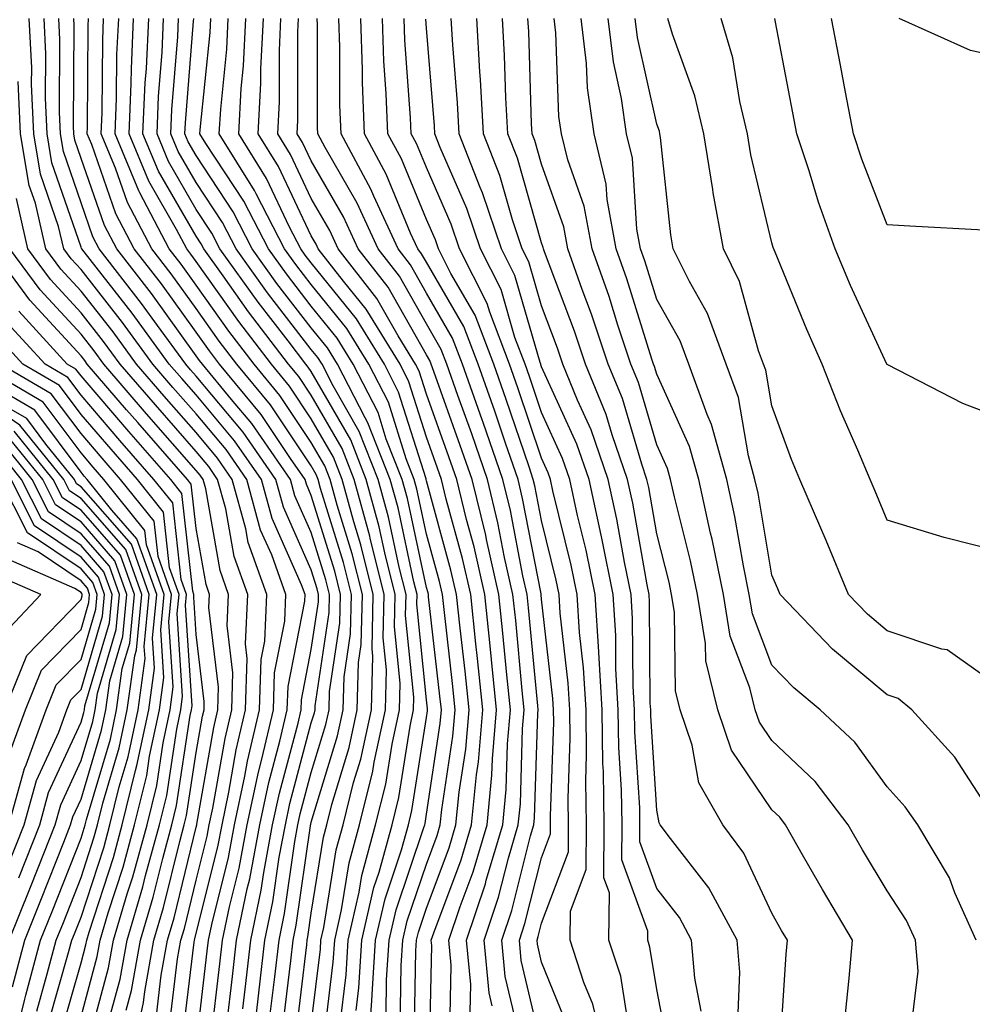
# Model space of a CAD drawing. Units: inches. Extents: x 1002803 to 1005443, y 7242458 to 7245098.
# Drawn here: x 1004313 to 1004395, y 7243326 to 7243412 of the extents above; entities that cross this region are included whole.
import ezdxf

# ---------------------------------------------------------------- set-up
doc = ezdxf.new("R2010")
doc.units = ezdxf.units.IN
doc.header["$MEASUREMENT"] = 0
doc.layers.add('Contour_10027242', color=7, linetype='Continuous', true_color=0x2372a8)

msp = doc.modelspace()

# ---------------------------------------------------------------- linework, layer by layer
at = {"layer": 'Contour_10027242'}
for points in [[(1004329.329, 7243323.199, 3059), (1004330.101, 7243329.869, 3059), (1004330.345, 7243331.92, 3059), (1004330.95, 7243334.82, 3059), (1004331.79, 7243338.18, 3059), (1004332.493, 7243341.92, 3059), (1004333.46, 7243346.51, 3059), (1004333.763, 7243347.633, 3059), (1004334.759, 7243351.92, 3059), (1004334.857, 7243355.113, 3059), (1004335.745, 7243359.615, 3059), (1004335.843, 7243361.92, 3059), (1004334.612, 7243365.358, 3059), (1004333.646, 7243367.516, 3059), (1004332.444, 7243371.92, 3059), (1004330.648, 7243374.518, 3059), (1004328.05, 7243377.604, 3059), (1004326.028, 7243379.899, 3059), (1004324.29, 7243381.92, 3059), (1004321.663, 7243385.533, 3059), (1004318.05, 7243390.123, 3059), (1004317.191, 7243391.061, 3059), (1004316.546, 7243391.92, 3059), (1004316.107, 7243393.863, 3059), (1004314.544, 7243398.414, 3059), (1004313.948, 7243401.92, 3059), (1004313.753, 7243406.217, 3059), (1004313.773, 7243407.643, 3059), (1004313.548, 7243411.92, 3059)], [(1004330.716, 7243324.586, 3058), (1004331.194, 7243328.776, 3058), (1004331.566, 7243331.92, 3058), (1004332.493, 7243336.363, 3058), (1004332.718, 7243337.252, 3058), (1004333.587, 7243341.92, 3058), (1004334.368, 7243345.602, 3058), (1004335.325, 7243349.195, 3058), (1004335.96, 7243351.92, 3058), (1004336.028, 7243353.942, 3058), (1004337.484, 7243361.354, 3058), (1004337.503, 7243361.92, 3058), (1004337.2, 7243362.77, 3058), (1004334.642, 7243368.512, 3058), (1004333.714, 7243371.92, 3058), (1004331.39, 7243375.26, 3058), (1004328.05, 7243379.244, 3058), (1004326.8, 7243380.67, 3058), (1004325.716, 7243381.92, 3058), (1004322.484, 7243386.354, 3058), (1004318.314, 7243391.656, 3058), (1004318.109, 7243391.92, 3058), (1004318.089, 7243391.959, 3058), (1004318.05, 7243392.067, 3058), (1004315.53, 7243399.401, 3058), (1004315.101, 7243401.92, 3058), (1004314.964, 7243405.006, 3058), (1004314.993, 7243408.863, 3058), (1004314.837, 7243411.92, 3058)], [(1004332.093, 7243325.963, 3057), (1004332.298, 7243327.672, 3057), (1004332.796, 7243331.92, 3057), (1004333.704, 7243336.266, 3057), (1004333.919, 7243337.789, 3057), (1004334.691, 7243341.92, 3057), (1004335.276, 7243344.693, 3057), (1004336.898, 7243350.768, 3057), (1004337.161, 7243351.92, 3057), (1004337.191, 7243352.779, 3057), (1004338.05, 7243357.145, 3057), (1004338.675, 7243361.295, 3057), (1004338.685, 7243361.92, 3057), (1004338.558, 7243362.428, 3057), (1004338.05, 7243364.078, 3057), (1004335.638, 7243369.508, 3057), (1004334.974, 7243371.92, 3057), (1004332.132, 7243376.002, 3057), (1004328.05, 7243380.875, 3057), (1004327.562, 7243381.432, 3057), (1004327.142, 7243381.92, 3057), (1004324.691, 7243385.279, 3057), (1004323.314, 7243387.184, 3057), (1004319.632, 7243391.92, 3057), (1004319.085, 7243392.955, 3057), (1004318.05, 7243395.924, 3057), (1004316.517, 7243400.387, 3057), (1004316.263, 7243401.92, 3057), (1004316.175, 7243403.795, 3057), (1004316.224, 7243410.094, 3057), (1004316.126, 7243411.92, 3057)], [(1004332.845, 7243321.92, 3056), (1004333.392, 7243326.578, 3056), (1004333.48, 7243327.35, 3056), (1004334.017, 7243331.92, 3056), (1004334.72, 7243335.25, 3056), (1004335.267, 7243339.137, 3056), (1004335.794, 7243341.92, 3056), (1004336.185, 7243343.785, 3056), (1004338.05, 7243350.777, 3056), (1004338.314, 7243351.656, 3056), (1004338.372, 7243351.92, 3056), (1004338.382, 7243352.252, 3056), (1004339.603, 7243360.367, 3056), (1004339.632, 7243361.92, 3056), (1004339.319, 7243363.19, 3056), (1004338.05, 7243367.301, 3056), (1004336.624, 7243370.494, 3056), (1004336.234, 7243371.92, 3056), (1004332.884, 7243376.754, 3056), (1004331.116, 7243378.854, 3056), (1004328.587, 7243381.92, 3056), (1004328.353, 7243382.223, 3056), (1004328.05, 7243382.652, 3056), (1004324.173, 7243388.043, 3056), (1004321.155, 7243391.92, 3056), (1004320.091, 7243393.961, 3056), (1004318.05, 7243399.781, 3056), (1004317.503, 7243401.373, 3056), (1004317.415, 7243401.92, 3056), (1004317.386, 7243402.584, 3056), (1004317.454, 7243411.324, 3056), (1004317.415, 7243411.92, 3056)], [(1004334.485, 7243325.485, 3055), (1004334.876, 7243328.746, 3055), (1004335.247, 7243331.92, 3055), (1004335.726, 7243334.244, 3055), (1004336.624, 7243340.494, 3055), (1004336.888, 7243341.92, 3055), (1004337.093, 7243342.877, 3055), (1004338.05, 7243346.471, 3055), (1004339.319, 7243350.651, 3055), (1004339.593, 7243351.92, 3055), (1004339.642, 7243353.512, 3055), (1004340.53, 7243359.44, 3055), (1004340.589, 7243361.92, 3055), (1004340.081, 7243363.951, 3055), (1004338.05, 7243370.524, 3055), (1004337.62, 7243371.49, 3055), (1004337.503, 7243371.92, 3055), (1004336.253, 7243373.717, 3055), (1004333.685, 7243377.555, 3055), (1004330.091, 7243381.92, 3055), (1004329.202, 7243383.072, 3055), (1004328.05, 7243384.703, 3055), (1004325.032, 7243388.902, 3055), (1004322.679, 7243391.92, 3055), (1004321.087, 7243394.957, 3055), (1004318.978, 7243400.992, 3055), (1004318.587, 7243401.92, 3055), (1004318.616, 7243402.486, 3055), (1004318.685, 7243411.285, 3055), (1004318.714, 7243411.92, 3055)], [(1004335.579, 7243324.391, 3054), (1004336.263, 7243330.133, 3054), (1004336.468, 7243331.92, 3054), (1004336.741, 7243333.229, 3054), (1004337.972, 7243341.842, 3054), (1004337.991, 7243341.92, 3054), (1004338.001, 7243341.969, 3054), (1004338.05, 7243342.164, 3054), (1004340.325, 7243349.645, 3054), (1004340.814, 7243351.92, 3054), (1004340.901, 7243354.772, 3054), (1004341.458, 7243358.512, 3054), (1004341.536, 7243361.92, 3054), (1004340.833, 7243364.703, 3054), (1004338.86, 7243371.11, 3054), (1004338.636, 7243371.92, 3054), (1004338.47, 7243372.34, 3054), (1004338.05, 7243373.082, 3054), (1004334.505, 7243378.375, 3054), (1004331.585, 7243381.92, 3054), (1004330.052, 7243383.922, 3054), (1004328.05, 7243386.744, 3054), (1004325.882, 7243389.752, 3054), (1004324.193, 7243391.92, 3054), (1004322.083, 7243395.953, 3054), (1004321.048, 7243398.922, 3054), (1004319.798, 7243401.92, 3054), (1004319.876, 7243403.746, 3054), (1004319.935, 7243410.035, 3054), (1004320.013, 7243411.92, 3054)], [(1004336.673, 7243323.297, 3053), (1004337.65, 7243331.52, 3053), (1004337.698, 7243331.92, 3053), (1004337.757, 7243332.213, 3053), (1004338.05, 7243334.264, 3053), (1004339.105, 7243340.865, 3053), (1004339.388, 7243341.92, 3053), (1004339.827, 7243343.697, 3053), (1004341.331, 7243348.639, 3053), (1004342.044, 7243351.92, 3053), (1004342.151, 7243356.022, 3053), (1004342.386, 7243357.584, 3053), (1004342.484, 7243361.92, 3053), (1004341.595, 7243365.465, 3053), (1004340.296, 7243369.674, 3053), (1004339.681, 7243371.92, 3053), (1004339.222, 7243373.092, 3053), (1004338.05, 7243375.123, 3053), (1004335.325, 7243379.195, 3053), (1004333.079, 7243381.92, 3053), (1004330.901, 7243384.772, 3053), (1004328.05, 7243388.785, 3053), (1004326.741, 7243390.611, 3053), (1004325.716, 7243391.92, 3053), (1004323.167, 7243396.803, 3053), (1004323.079, 7243396.949, 3053), (1004321.009, 7243401.92, 3053), (1004321.146, 7243405.016, 3053), (1004321.175, 7243408.795, 3053), (1004321.321, 7243411.92, 3053)], [(1004338.05, 7243324.606, 3052), (1004338.841, 7243331.129, 3052), (1004338.89, 7243331.92, 3052), (1004339.144, 7243333.014, 3052), (1004340.218, 7243339.752, 3052), (1004340.804, 7243341.92, 3052), (1004341.722, 7243345.592, 3052), (1004342.337, 7243347.633, 3052), (1004343.265, 7243351.92, 3052), (1004343.392, 7243356.578, 3052), (1004343.333, 7243357.203, 3052), (1004343.431, 7243361.92, 3052), (1004342.357, 7243366.227, 3052), (1004341.741, 7243368.229, 3052), (1004340.726, 7243371.92, 3052), (1004339.974, 7243373.844, 3052), (1004338.05, 7243377.174, 3052), (1004336.146, 7243380.016, 3052), (1004334.583, 7243381.92, 3052), (1004331.751, 7243385.621, 3052), (1004328.05, 7243390.836, 3052), (1004327.591, 7243391.461, 3052), (1004327.239, 7243391.92, 3052), (1004326.351, 7243393.619, 3052), (1004323.939, 7243397.809, 3052), (1004322.22, 7243401.92, 3052), (1004322.415, 7243406.285, 3052), (1004322.425, 7243407.545, 3052), (1004322.62, 7243411.92, 3052)], [(1004339.095, 7243322.965, 3051), (1004339.954, 7243330.016, 3051), (1004340.081, 7243331.92, 3051), (1004340.677, 7243334.547, 3051), (1004341.331, 7243338.639, 3051), (1004342.22, 7243341.92, 3051), (1004343.382, 7243346.588, 3051), (1004343.509, 7243347.379, 3051), (1004344.485, 7243351.92, 3051), (1004344.583, 7243355.387, 3051), (1004344.3, 7243358.17, 3051), (1004344.378, 7243361.92, 3051), (1004343.157, 7243366.813, 3051), (1004343.118, 7243366.988, 3051), (1004341.771, 7243371.92, 3051), (1004340.716, 7243374.586, 3051), (1004338.05, 7243379.225, 3051), (1004336.966, 7243380.836, 3051), (1004336.077, 7243381.92, 3051), (1004332.601, 7243386.471, 3051), (1004330.384, 7243389.586, 3051), (1004328.704, 7243391.92, 3051), (1004328.48, 7243392.35, 3051), (1004328.05, 7243393.014, 3051), (1004324.788, 7243398.658, 3051), (1004323.431, 7243401.92, 3051), (1004323.626, 7243406.344, 3051), (1004323.724, 7243407.594, 3051), (1004323.929, 7243411.92, 3051)], [(1004340.521, 7243324.391, 3050), (1004341.068, 7243328.902, 3050), (1004341.263, 7243331.92, 3050), (1004342.21, 7243336.08, 3050), (1004342.444, 7243337.526, 3050), (1004343.636, 7243341.92, 3050), (1004344.515, 7243345.455, 3050), (1004345.062, 7243348.932, 3050), (1004345.706, 7243351.92, 3050), (1004345.765, 7243354.205, 3050), (1004345.267, 7243359.137, 3050), (1004345.325, 7243361.92, 3050), (1004344.427, 7243365.543, 3050), (1004343.939, 7243367.809, 3050), (1004342.806, 7243371.92, 3050), (1004341.468, 7243375.338, 3050), (1004338.05, 7243381.276, 3050), (1004337.786, 7243381.656, 3050), (1004337.581, 7243381.92, 3050), (1004336.028, 7243383.942, 3050), (1004333.431, 7243387.301, 3050), (1004330.11, 7243391.92, 3050), (1004329.407, 7243393.277, 3050), (1004328.05, 7243395.348, 3050), (1004325.648, 7243399.518, 3050), (1004324.651, 7243401.92, 3050), (1004324.788, 7243405.182, 3050), (1004325.091, 7243408.961, 3050), (1004325.228, 7243411.92, 3050)], [(1004341.937, 7243325.807, 3049), (1004342.181, 7243327.789, 3049), (1004342.444, 7243331.92, 3049), (1004343.489, 7243336.481, 3049), (1004343.939, 7243337.809, 3049), (1004345.062, 7243341.92, 3049), (1004345.657, 7243344.313, 3049), (1004346.624, 7243350.494, 3049), (1004346.927, 7243351.92, 3049), (1004346.956, 7243353.014, 3049), (1004346.243, 7243360.113, 3049), (1004346.282, 7243361.92, 3049), (1004345.687, 7243364.283, 3049), (1004344.759, 7243368.629, 3049), (1004343.851, 7243371.92, 3049), (1004342.21, 7243376.08, 3049), (1004339.944, 7243380.026, 3049), (1004338.978, 7243381.92, 3049), (1004338.626, 7243382.496, 3049), (1004338.05, 7243383.199, 3049), (1004334.251, 7243388.121, 3049), (1004331.517, 7243391.92, 3049), (1004330.335, 7243394.205, 3049), (1004328.05, 7243397.692, 3049), (1004326.497, 7243400.367, 3049), (1004325.862, 7243401.92, 3049), (1004325.95, 7243404.02, 3049), (1004326.458, 7243410.328, 3049), (1004326.526, 7243411.92, 3049)], [(1004342.972, 7243321.92, 3048), (1004343.314, 7243326.656, 3048), (1004343.323, 7243327.193, 3048), (1004343.636, 7243331.92, 3048), (1004344.456, 7243335.514, 3048), (1004345.882, 7243339.752, 3048), (1004346.478, 7243341.92, 3048), (1004346.79, 7243343.18, 3048), (1004348.05, 7243351.236, 3048), (1004348.138, 7243351.832, 3048), (1004348.148, 7243351.92, 3048), (1004348.138, 7243352.008, 3048), (1004348.05, 7243352.779, 3048), (1004347.21, 7243361.08, 3048), (1004347.23, 7243361.92, 3048), (1004346.956, 7243363.014, 3048), (1004345.579, 7243369.449, 3048), (1004344.896, 7243371.92, 3048), (1004342.962, 7243376.832, 3048), (1004342.718, 7243377.252, 3048), (1004340.335, 7243381.92, 3048), (1004339.466, 7243383.336, 3048), (1004338.05, 7243385.074, 3048), (1004335.062, 7243388.932, 3048), (1004332.923, 7243391.92, 3048), (1004331.263, 7243395.133, 3048), (1004328.05, 7243400.026, 3048), (1004327.357, 7243401.227, 3048), (1004327.073, 7243401.92, 3048), (1004327.112, 7243402.858, 3048), (1004327.825, 7243411.695, 3048), (1004327.835, 7243411.92, 3048)], [(1004344.544, 7243325.426, 3047), (1004344.593, 7243328.463, 3047), (1004344.818, 7243331.92, 3047), (1004345.423, 7243334.547, 3047), (1004347.835, 7243341.705, 3047), (1004347.894, 7243341.92, 3047), (1004347.923, 7243342.047, 3047), (1004348.05, 7243342.858, 3047), (1004349.241, 7243350.729, 3047), (1004349.349, 7243351.92, 3047), (1004349.222, 7243353.092, 3047), (1004348.235, 7243361.735, 3047), (1004348.216, 7243361.92, 3047), (1004348.187, 7243362.057, 3047), (1004348.05, 7243362.535, 3047), (1004346.39, 7243370.26, 3047), (1004345.941, 7243371.92, 3047), (1004344.564, 7243375.406, 3047), (1004343.841, 7243377.711, 3047), (1004341.683, 7243381.92, 3047), (1004340.306, 7243384.176, 3047), (1004338.05, 7243386.949, 3047), (1004335.882, 7243389.752, 3047), (1004334.329, 7243391.92, 3047), (1004332.191, 7243396.061, 3047), (1004328.9, 7243401.07, 3047), (1004328.372, 7243401.92, 3047), (1004328.392, 7243402.262, 3047), (1004329.261, 7243410.709, 3047), (1004329.319, 7243411.92, 3047)], [(1004345.765, 7243324.205, 3046), (1004345.862, 7243329.733, 3046), (1004346.009, 7243331.92, 3046), (1004346.38, 7243333.59, 3046), (1004348.05, 7243338.522, 3046), (1004348.978, 7243340.992, 3046), (1004349.251, 7243341.92, 3046), (1004349.378, 7243343.248, 3046), (1004350.345, 7243349.625, 3046), (1004350.55, 7243351.92, 3046), (1004350.316, 7243354.186, 3046), (1004349.603, 7243360.367, 3046), (1004349.437, 7243361.92, 3046), (1004349.183, 7243363.053, 3046), (1004348.05, 7243367.174, 3046), (1004347.21, 7243371.08, 3046), (1004346.985, 7243371.92, 3046), (1004346.282, 7243373.688, 3046), (1004344.739, 7243378.61, 3046), (1004343.04, 7243381.92, 3046), (1004341.146, 7243385.016, 3046), (1004338.05, 7243388.824, 3046), (1004336.702, 7243390.572, 3046), (1004335.726, 7243391.92, 3046), (1004333.255, 7243396.715, 3046), (1004333.118, 7243396.988, 3046), (1004330.062, 7243401.92, 3046), (1004330.179, 7243404.049, 3046), (1004330.716, 7243409.254, 3046), (1004330.843, 7243411.92, 3046)], [(1004346.995, 7243322.975, 3045), (1004347.132, 7243331.002, 3045), (1004347.191, 7243331.92, 3045), (1004347.347, 7243332.623, 3045), (1004348.05, 7243334.693, 3045), (1004350.023, 7243339.947, 3045), (1004350.609, 7243341.92, 3045), (1004350.882, 7243344.752, 3045), (1004351.458, 7243348.512, 3045), (1004351.751, 7243351.92, 3045), (1004351.4, 7243355.27, 3045), (1004350.97, 7243359, 3045), (1004350.657, 7243361.92, 3045), (1004350.179, 7243364.049, 3045), (1004348.05, 7243371.803, 3045), (1004348.03, 7243371.901, 3045), (1004348.021, 7243371.92, 3045), (1004348.011, 7243371.959, 3045), (1004345.628, 7243379.498, 3045), (1004344.398, 7243381.92, 3045), (1004341.985, 7243385.856, 3045), (1004338.05, 7243390.699, 3045), (1004337.513, 7243391.383, 3045), (1004337.132, 7243391.92, 3045), (1004336.155, 7243393.815, 3045), (1004334.163, 7243398.033, 3045), (1004331.751, 7243401.92, 3045), (1004331.966, 7243405.836, 3045), (1004332.171, 7243407.799, 3045), (1004332.366, 7243411.92, 3045)], [(1004348.304, 7243322.174, 3044), (1004348.509, 7243331.461, 3044), (1004348.47, 7243331.92, 3044), (1004348.685, 7243332.555, 3044), (1004351.068, 7243338.902, 3044), (1004351.956, 7243341.92, 3044), (1004352.386, 7243346.256, 3044), (1004352.562, 7243347.408, 3044), (1004352.943, 7243351.92, 3044), (1004352.484, 7243356.354, 3044), (1004352.337, 7243357.633, 3044), (1004351.888, 7243361.92, 3044), (1004351.185, 7243365.055, 3044), (1004349.769, 7243370.201, 3044), (1004349.349, 7243371.92, 3044), (1004349.017, 7243372.887, 3044), (1004348.05, 7243375.572, 3044), (1004346.526, 7243380.397, 3044), (1004345.755, 7243381.92, 3044), (1004342.825, 7243386.695, 3044), (1004340.853, 7243389.117, 3044), (1004338.655, 7243391.92, 3044), (1004338.46, 7243392.33, 3044), (1004338.05, 7243393.053, 3044), (1004335.208, 7243399.078, 3044), (1004333.441, 7243401.92, 3044), (1004333.675, 7243406.295, 3044), (1004333.675, 7243407.545, 3044), (1004333.89, 7243411.92, 3044)], [(1004350.071, 7243323.942, 3043), (1004350.208, 7243329.762, 3043), (1004350.003, 7243331.92, 3043), (1004350.98, 7243334.85, 3043), (1004352.112, 7243337.858, 3043), (1004353.314, 7243341.92, 3043), (1004353.734, 7243346.236, 3043), (1004353.782, 7243347.652, 3043), (1004354.144, 7243351.92, 3043), (1004353.694, 7243356.276, 3043), (1004353.587, 7243357.457, 3043), (1004353.109, 7243361.92, 3043), (1004352.181, 7243366.051, 3043), (1004351.526, 7243368.443, 3043), (1004350.677, 7243371.92, 3043), (1004350.003, 7243373.873, 3043), (1004348.05, 7243379.313, 3043), (1004347.425, 7243381.295, 3043), (1004347.103, 7243381.92, 3043), (1004345.599, 7243384.371, 3043), (1004343.753, 7243387.623, 3043), (1004340.384, 7243391.92, 3043), (1004339.651, 7243393.522, 3043), (1004338.05, 7243396.305, 3043), (1004336.253, 7243400.123, 3043), (1004335.13, 7243401.92, 3043), (1004335.286, 7243404.684, 3043), (1004335.286, 7243409.156, 3043), (1004335.413, 7243411.92, 3043)], [(1004351.839, 7243325.709, 3042), (1004351.898, 7243328.072, 3042), (1004351.526, 7243331.92, 3042), (1004353.167, 7243336.803, 3042), (1004353.245, 7243337.115, 3042), (1004354.671, 7243341.92, 3042), (1004354.964, 7243345.006, 3042), (1004355.091, 7243348.961, 3042), (1004355.345, 7243351.92, 3042), (1004355.032, 7243354.938, 3042), (1004354.691, 7243358.561, 3042), (1004354.339, 7243361.92, 3042), (1004353.265, 7243366.705, 3042), (1004353.196, 7243367.067, 3042), (1004352.005, 7243371.92, 3042), (1004350.989, 7243374.86, 3042), (1004348.685, 7243381.285, 3042), (1004348.46, 7243381.92, 3042), (1004348.353, 7243382.223, 3042), (1004348.05, 7243382.731, 3042), (1004344.72, 7243388.59, 3042), (1004342.112, 7243391.92, 3042), (1004340.833, 7243394.703, 3042), (1004338.05, 7243399.557, 3042), (1004337.288, 7243401.158, 3042), (1004336.819, 7243401.92, 3042), (1004336.888, 7243403.082, 3042), (1004336.888, 7243410.758, 3042), (1004336.946, 7243411.92, 3042)], [(1004353.763, 7243326.207, 3041), (1004353.489, 7243327.36, 3041), (1004353.06, 7243331.92, 3041), (1004354.31, 7243335.66, 3041), (1004355.169, 7243339.039, 3041), (1004356.019, 7243341.92, 3041), (1004356.204, 7243343.766, 3041), (1004356.4, 7243350.27, 3041), (1004356.546, 7243351.92, 3041), (1004356.37, 7243353.6, 3041), (1004355.804, 7243359.674, 3041), (1004355.56, 7243361.92, 3041), (1004354.837, 7243365.133, 3041), (1004354.261, 7243368.131, 3041), (1004353.343, 7243371.92, 3041), (1004351.985, 7243375.856, 3041), (1004350.784, 7243379.186, 3041), (1004349.818, 7243381.92, 3041), (1004349.329, 7243383.199, 3041), (1004348.05, 7243385.406, 3041), (1004345.696, 7243389.567, 3041), (1004343.841, 7243391.92, 3041), (1004342.025, 7243395.895, 3041), (1004339.251, 7243400.719, 3041), (1004338.607, 7243401.92, 3041), (1004338.587, 7243402.457, 3041), (1004338.587, 7243411.383, 3041), (1004338.568, 7243411.92, 3041)], [(1004356.038, 7243323.932, 3040), (1004354.886, 7243328.756, 3040), (1004354.593, 7243331.92, 3040), (1004355.462, 7243334.508, 3040), (1004357.093, 7243340.963, 3040), (1004357.376, 7243341.92, 3040), (1004357.435, 7243342.535, 3040), (1004357.718, 7243351.588, 3040), (1004357.747, 7243351.92, 3040), (1004357.708, 7243352.262, 3040), (1004356.907, 7243360.777, 3040), (1004356.79, 7243361.92, 3040), (1004356.419, 7243363.551, 3040), (1004355.335, 7243369.205, 3040), (1004354.671, 7243371.92, 3040), (1004352.972, 7243376.842, 3040), (1004352.884, 7243377.086, 3040), (1004351.175, 7243381.92, 3040), (1004350.316, 7243384.186, 3040), (1004348.05, 7243388.092, 3040), (1004346.663, 7243390.533, 3040), (1004345.579, 7243391.92, 3040), (1004343.48, 7243396.49, 3040), (1004343.226, 7243397.096, 3040), (1004340.638, 7243401.92, 3040), (1004340.54, 7243404.41, 3040), (1004340.54, 7243409.43, 3040), (1004340.452, 7243411.92, 3040)], [(1004358.05, 7243322.731, 3039), (1004356.282, 7243330.152, 3039), (1004356.116, 7243331.92, 3039), (1004356.605, 7243333.365, 3039), (1004358.05, 7243339.068, 3039), (1004358.821, 7243341.149, 3039), (1004358.831, 7243341.92, 3039), (1004358.821, 7243342.692, 3039), (1004359.114, 7243350.856, 3039), (1004359.095, 7243351.92, 3039), (1004359.036, 7243352.906, 3039), (1004358.05, 7243361.51, 3039), (1004358.011, 7243361.881, 3039), (1004358.011, 7243361.92, 3039), (1004358.001, 7243361.969, 3039), (1004356.4, 7243370.27, 3039), (1004355.999, 7243371.92, 3039), (1004354.915, 7243375.055, 3039), (1004353.978, 7243377.848, 3039), (1004352.532, 7243381.92, 3039), (1004351.302, 7243385.172, 3039), (1004348.05, 7243390.768, 3039), (1004347.63, 7243391.5, 3039), (1004347.308, 7243391.92, 3039), (1004346.673, 7243393.297, 3039), (1004344.544, 7243398.414, 3039), (1004342.659, 7243401.92, 3039), (1004342.493, 7243406.363, 3039), (1004342.493, 7243407.477, 3039), (1004342.337, 7243411.92, 3039)], [(1004360.384, 7243324.254, 3038), (1004358.05, 7243330.016, 3038), (1004357.689, 7243331.559, 3038), (1004357.65, 7243331.92, 3038), (1004357.747, 7243332.223, 3038), (1004358.05, 7243333.404, 3038), (1004360.374, 7243339.596, 3038), (1004360.384, 7243341.92, 3038), (1004360.345, 7243344.215, 3038), (1004360.53, 7243349.44, 3038), (1004360.501, 7243351.92, 3038), (1004360.364, 7243354.235, 3038), (1004359.671, 7243360.299, 3038), (1004359.564, 7243361.92, 3038), (1004359.31, 7243363.18, 3038), (1004358.05, 7243368.346, 3038), (1004357.474, 7243371.344, 3038), (1004357.327, 7243371.92, 3038), (1004356.956, 7243373.014, 3038), (1004354.974, 7243378.844, 3038), (1004353.89, 7243381.92, 3038), (1004352.288, 7243386.158, 3038), (1004350.169, 7243389.801, 3038), (1004349.085, 7243391.92, 3038), (1004348.831, 7243392.701, 3038), (1004348.05, 7243394.488, 3038), (1004345.872, 7243399.742, 3038), (1004344.691, 7243401.92, 3038), (1004344.564, 7243405.406, 3038), (1004344.349, 7243408.219, 3038), (1004344.222, 7243411.92, 3038)], [(1004363.607, 7243321.92, 3037), (1004362.484, 7243326.354, 3037), (1004361.712, 7243328.258, 3037), (1004360.53, 7243331.92, 3037), (1004360.56, 7243334.43, 3037), (1004361.917, 7243338.053, 3037), (1004361.937, 7243341.92, 3037), (1004361.878, 7243345.748, 3037), (1004361.956, 7243348.014, 3037), (1004361.907, 7243351.92, 3037), (1004361.693, 7243355.563, 3037), (1004361.341, 7243358.629, 3037), (1004361.126, 7243361.92, 3037), (1004360.609, 7243364.479, 3037), (1004359.036, 7243370.934, 3037), (1004358.821, 7243371.92, 3037), (1004358.626, 7243372.496, 3037), (1004358.05, 7243373.746, 3037), (1004355.98, 7243379.85, 3037), (1004355.247, 7243381.92, 3037), (1004353.538, 7243386.432, 3037), (1004353.323, 7243387.193, 3037), (1004350.911, 7243391.92, 3037), (1004350.189, 7243394.059, 3037), (1004348.05, 7243398.981, 3037), (1004347.191, 7243401.061, 3037), (1004346.722, 7243401.92, 3037), (1004346.673, 7243403.297, 3037), (1004346.175, 7243410.045, 3037), (1004346.107, 7243411.92, 3037)], [(1004365.628, 7243324.342, 3036), (1004364.915, 7243328.785, 3036), (1004363.9, 7243331.92, 3036), (1004363.939, 7243336.031, 3036), (1004363.46, 7243337.33, 3036), (1004363.48, 7243341.92, 3036), (1004363.411, 7243346.559, 3036), (1004363.372, 7243347.242, 3036), (1004363.304, 7243351.92, 3036), (1004363.021, 7243356.891, 3036), (1004363.011, 7243356.959, 3036), (1004362.689, 7243361.92, 3036), (1004361.907, 7243365.777, 3036), (1004361.175, 7243368.795, 3036), (1004360.491, 7243371.92, 3036), (1004359.866, 7243373.736, 3036), (1004358.05, 7243377.711, 3036), (1004356.985, 7243380.856, 3036), (1004356.614, 7243381.92, 3036), (1004355.726, 7243384.244, 3036), (1004354.525, 7243388.395, 3036), (1004352.728, 7243391.92, 3036), (1004351.556, 7243395.426, 3036), (1004349.251, 7243400.719, 3036), (1004348.782, 7243401.92, 3036), (1004348.743, 7243402.613, 3036), (1004348.05, 7243411.09, 3036), (1004347.991, 7243411.861, 3036)], [(1004368.968, 7243322.838, 3035), (1004368.05, 7243327.623, 3035), (1004367.454, 7243331.324, 3035), (1004367.259, 7243331.92, 3035), (1004367.269, 7243332.701, 3035), (1004365.023, 7243338.893, 3035), (1004365.032, 7243341.92, 3035), (1004364.993, 7243344.977, 3035), (1004364.759, 7243348.629, 3035), (1004364.71, 7243351.92, 3035), (1004364.505, 7243355.465, 3035), (1004364.485, 7243358.356, 3035), (1004364.251, 7243361.92, 3035), (1004363.294, 7243366.676, 3035), (1004363.216, 7243367.086, 3035), (1004362.171, 7243371.92, 3035), (1004361.107, 7243374.977, 3035), (1004358.05, 7243381.676, 3035), (1004357.991, 7243381.861, 3035), (1004357.972, 7243381.92, 3035), (1004357.913, 7243382.057, 3035), (1004355.735, 7243389.606, 3035), (1004354.554, 7243391.92, 3035), (1004352.913, 7243396.783, 3035), (1004352.708, 7243397.262, 3035), (1004350.892, 7243401.92, 3035), (1004350.745, 7243404.615, 3035), (1004350.335, 7243409.635, 3035), (1004350.198, 7243411.92, 3035)], [(1004371.898, 7243325.768, 3034), (1004371.36, 7243328.61, 3034), (1004371.077, 7243331.92, 3034), (1004370.013, 7243333.883, 3034), (1004368.05, 7243336.402, 3034), (1004366.575, 7243340.445, 3034), (1004366.585, 7243341.92, 3034), (1004366.566, 7243343.404, 3034), (1004366.146, 7243350.016, 3034), (1004366.116, 7243351.92, 3034), (1004365.999, 7243353.971, 3034), (1004365.95, 7243359.82, 3034), (1004365.814, 7243361.92, 3034), (1004365.247, 7243364.723, 3034), (1004364.593, 7243368.463, 3034), (1004363.841, 7243371.92, 3034), (1004362.347, 7243376.217, 3034), (1004361.175, 7243378.795, 3034), (1004359.896, 7243381.92, 3034), (1004359.437, 7243383.307, 3034), (1004358.05, 7243386.969, 3034), (1004356.937, 7243390.807, 3034), (1004356.37, 7243391.92, 3034), (1004355.521, 7243394.449, 3034), (1004354.417, 7243398.287, 3034), (1004353.001, 7243401.92, 3034), (1004352.747, 7243406.617, 3034), (1004352.689, 7243407.281, 3034), (1004352.415, 7243411.92, 3034)], [(1004375.091, 7243324.879, 3033), (1004375.267, 7243329.137, 3033), (1004375.032, 7243331.92, 3033), (1004372.581, 7243336.451, 3033), (1004369.232, 7243340.738, 3033), (1004368.353, 7243341.92, 3033), (1004368.245, 7243342.115, 3033), (1004368.05, 7243343.209, 3033), (1004367.523, 7243351.393, 3033), (1004367.523, 7243351.92, 3033), (1004367.484, 7243352.486, 3033), (1004367.425, 7243361.295, 3033), (1004367.386, 7243361.92, 3033), (1004367.21, 7243362.76, 3033), (1004365.97, 7243369.84, 3033), (1004365.521, 7243371.92, 3033), (1004364.173, 7243375.797, 3033), (1004363.665, 7243377.535, 3033), (1004361.868, 7243381.92, 3033), (1004360.911, 7243384.781, 3033), (1004358.304, 7243391.666, 3033), (1004358.216, 7243391.92, 3033), (1004358.187, 7243392.057, 3033), (1004358.05, 7243392.447, 3033), (1004355.941, 7243399.811, 3033), (1004355.11, 7243401.92, 3033), (1004354.944, 7243405.026, 3033), (1004354.827, 7243408.697, 3033), (1004354.642, 7243411.92, 3033)], [(1004378.753, 7243322.623, 3032), (1004379.28, 7243330.69, 3032), (1004379.388, 7243331.92, 3032), (1004378.89, 7243332.76, 3032), (1004378.05, 7243334.254, 3032), (1004375.609, 7243339.479, 3032), (1004373.792, 7243341.92, 3032), (1004371.712, 7243345.582, 3032), (1004371.136, 7243348.834, 3032), (1004370.081, 7243351.92, 3032), (1004369.681, 7243353.551, 3032), (1004369.593, 7243360.377, 3032), (1004369.339, 7243361.92, 3032), (1004369.114, 7243362.985, 3032), (1004368.05, 7243367.203, 3032), (1004367.347, 7243371.217, 3032), (1004367.191, 7243371.92, 3032), (1004366.741, 7243373.229, 3032), (1004365.062, 7243378.932, 3032), (1004363.831, 7243381.92, 3032), (1004362.386, 7243386.256, 3032), (1004361.575, 7243388.395, 3032), (1004360.316, 7243391.92, 3032), (1004359.974, 7243393.844, 3032), (1004358.05, 7243399.264, 3032), (1004357.454, 7243401.324, 3032), (1004357.23, 7243401.92, 3032), (1004357.181, 7243402.789, 3032), (1004356.927, 7243410.797, 3032), (1004356.859, 7243411.92, 3032)], [(1004384.437, 7243325.533, 3031), (1004384.749, 7243328.619, 3031), (1004385.042, 7243331.92, 3031), (1004382.435, 7243336.305, 3031), (1004380.833, 7243339.137, 3031), (1004379.241, 7243341.92, 3031), (1004378.724, 7243342.594, 3031), (1004378.05, 7243343.238, 3031), (1004374.544, 7243348.414, 3031), (1004373.343, 7243351.92, 3031), (1004372.308, 7243356.178, 3031), (1004372.288, 7243357.682, 3031), (1004371.585, 7243361.92, 3031), (1004370.989, 7243364.86, 3031), (1004369.583, 7243370.387, 3031), (1004369.241, 7243371.92, 3031), (1004368.987, 7243372.858, 3031), (1004368.05, 7243374.918, 3031), (1004366.458, 7243380.328, 3031), (1004365.804, 7243381.92, 3031), (1004364.681, 7243385.289, 3031), (1004363.909, 7243387.779, 3031), (1004362.425, 7243391.92, 3031), (1004361.751, 7243395.621, 3031), (1004360.325, 7243399.645, 3031), (1004359.778, 7243401.92, 3031), (1004359.554, 7243403.424, 3031), (1004359.28, 7243410.69, 3031), (1004359.134, 7243411.92, 3031)], [(1004390.11, 7243323.981, 3030), (1004390.735, 7243329.235, 3030), (1004390.511, 7243331.92, 3030), (1004389.749, 7243333.619, 3030), (1004388.05, 7243336.207, 3030), (1004385.901, 7243339.772, 3030), (1004384.671, 7243341.92, 3030), (1004381.81, 7243345.68, 3030), (1004378.05, 7243349.254, 3030), (1004376.976, 7243350.846, 3030), (1004376.605, 7243351.92, 3030), (1004376.136, 7243353.834, 3030), (1004374.437, 7243358.307, 3030), (1004373.831, 7243361.92, 3030), (1004372.855, 7243366.725, 3030), (1004372.718, 7243367.252, 3030), (1004371.693, 7243371.92, 3030), (1004370.901, 7243374.772, 3030), (1004368.05, 7243381.051, 3030), (1004367.855, 7243381.725, 3030), (1004367.776, 7243381.92, 3030), (1004367.63, 7243382.34, 3030), (1004365.462, 7243389.332, 3030), (1004364.534, 7243391.92, 3030), (1004363.753, 7243396.217, 3030), (1004363.665, 7243397.535, 3030), (1004362.601, 7243401.92, 3030), (1004362.034, 7243405.904, 3030), (1004361.956, 7243408.014, 3030), (1004361.487, 7243411.92, 3030)], [(1004395.775, 7243331.92, 3029), (1004393.939, 7243336.031, 3029), (1004393.46, 7243337.33, 3029), (1004390.726, 7243341.92, 3029), (1004389.632, 7243343.502, 3029), (1004388.05, 7243345.231, 3029), (1004385.237, 7243349.108, 3029), (1004382.249, 7243351.92, 3029), (1004379.944, 7243353.815, 3029), (1004378.05, 7243355.797, 3029), (1004376.36, 7243360.231, 3029), (1004376.077, 7243361.92, 3029), (1004375.569, 7243364.401, 3029), (1004374.837, 7243368.707, 3029), (1004374.134, 7243371.92, 3029), (1004372.816, 7243376.686, 3029), (1004372.435, 7243377.535, 3029), (1004370.833, 7243381.92, 3029), (1004370.081, 7243383.951, 3029), (1004368.05, 7243387.535, 3029), (1004367.005, 7243390.875, 3029), (1004366.634, 7243391.92, 3029), (1004366.321, 7243393.649, 3029), (1004365.941, 7243399.811, 3029), (1004365.433, 7243401.92, 3029), (1004364.993, 7243404.977, 3029), (1004364.29, 7243408.16, 3029), (1004363.841, 7243411.92, 3029)], [(1004397.161, 7243342.809, 3028), (1004393.939, 7243347.809, 3028), (1004390.208, 7243351.92, 3028), (1004389.017, 7243352.887, 3028), (1004388.05, 7243353.219, 3028), (1004383.314, 7243357.184, 3028), (1004378.773, 7243361.92, 3028), (1004378.558, 7243362.428, 3028), (1004378.05, 7243363.59, 3028), (1004376.849, 7243370.719, 3028), (1004376.575, 7243371.92, 3028), (1004376.019, 7243373.951, 3028), (1004375.14, 7243379.01, 3028), (1004374.075, 7243381.92, 3028), (1004372.454, 7243386.324, 3028), (1004370.882, 7243389.088, 3028), (1004369.485, 7243391.92, 3028), (1004369.261, 7243393.131, 3028), (1004368.382, 7243401.588, 3028), (1004368.323, 7243401.92, 3028), (1004368.275, 7243402.145, 3028), (1004368.05, 7243402.76, 3028), (1004366.39, 7243410.26, 3028), (1004366.185, 7243411.92, 3028)], [(1004398.05, 7243353.736, 3027), (1004393.255, 7243357.125, 3027), (1004392.796, 7243357.174, 3027), (1004388.05, 7243358.776, 3027), (1004386.341, 7243360.211, 3027), (1004384.7, 7243361.92, 3027), (1004382.747, 7243366.617, 3027), (1004382.288, 7243367.682, 3027), (1004380.482, 7243371.92, 3027), (1004379.759, 7243373.629, 3027), (1004378.05, 7243378.297, 3027), (1004377.513, 7243381.383, 3027), (1004377.318, 7243381.92, 3027), (1004376.888, 7243383.082, 3027), (1004375.228, 7243389.098, 3027), (1004373.831, 7243391.92, 3027), (1004372.933, 7243396.803, 3027), (1004372.903, 7243397.067, 3027), (1004372.122, 7243401.92, 3027), (1004371.341, 7243405.211, 3027), (1004369.407, 7243410.563, 3027), (1004369.017, 7243411.92, 3027)], [(1004398.05, 7243365.602, 3026), (1004393.128, 7243366.842, 3026), (1004393.001, 7243366.871, 3026), (1004388.05, 7243368.365, 3026), (1004387.025, 7243370.895, 3026), (1004386.585, 7243371.92, 3026), (1004385.511, 7243374.459, 3026), (1004383.997, 7243377.867, 3026), (1004382.405, 7243381.92, 3026), (1004381.068, 7243384.938, 3026), (1004378.333, 7243391.637, 3026), (1004378.167, 7243392.037, 3026), (1004378.05, 7243392.438, 3026), (1004376.214, 7243400.084, 3026), (1004375.921, 7243401.92, 3026), (1004375.257, 7243404.713, 3026), (1004374.642, 7243408.512, 3026), (1004373.655, 7243411.92, 3026)], [(1004398.05, 7243377.193, 3025), (1004394.632, 7243378.502, 3025), (1004388.069, 7243381.901, 3025), (1004388.05, 7243381.91, 3025), (1004388.04, 7243381.93, 3025), (1004384.886, 7243388.756, 3025), (1004383.548, 7243391.92, 3025), (1004382.103, 7243395.973, 3025), (1004381.273, 7243398.697, 3025), (1004380.208, 7243401.92, 3025), (1004379.866, 7243403.736, 3025), (1004378.362, 7243411.608, 3025), (1004378.304, 7243411.92, 3025)], [(1004396.409, 7243393.561, 3024), (1004390.023, 7243393.893, 3024), (1004388.05, 7243394, 3024), (1004385.843, 7243399.713, 3024), (1004385.12, 7243401.92, 3024), (1004384.437, 7243405.533, 3024), (1004383.997, 7243407.867, 3024), (1004383.226, 7243411.92, 3024)], [(1004398.05, 7243408.522, 3023), (1004395.286, 7243409.156, 3023), (1004389.105, 7243411.92, 3023)], [(1004328.05, 7243322.721, 3060), (1004329.007, 7243330.963, 3060), (1004329.114, 7243331.92, 3060), (1004329.398, 7243333.268, 3060), (1004330.862, 7243339.108, 3060), (1004331.39, 7243341.92, 3060), (1004332.288, 7243346.158, 3060), (1004332.513, 7243347.457, 3060), (1004333.548, 7243351.92, 3060), (1004333.694, 7243356.276, 3060), (1004334.007, 7243357.877, 3060), (1004334.193, 7243361.92, 3060), (1004332.571, 7243366.442, 3060), (1004332.357, 7243367.613, 3060), (1004331.185, 7243371.92, 3060), (1004329.896, 7243373.766, 3060), (1004328.05, 7243375.973, 3060), (1004325.267, 7243379.137, 3060), (1004322.874, 7243381.92, 3060), (1004320.843, 7243384.713, 3060), (1004318.05, 7243388.248, 3060), (1004316.292, 7243390.162, 3060), (1004314.993, 7243391.92, 3060), (1004314.085, 7243395.885, 3060), (1004313.558, 7243397.428, 3060), (1004312.796, 7243401.92, 3060), (1004312.591, 7243406.461, 3060)], [(1004326.839, 7243323.131, 3061), (1004327.864, 7243331.735, 3061), (1004327.903, 7243331.92, 3061), (1004327.933, 7243332.037, 3061), (1004328.05, 7243332.516, 3061), (1004329.944, 7243340.026, 3061), (1004330.296, 7243341.92, 3061), (1004330.892, 7243344.762, 3061), (1004331.536, 7243348.434, 3061), (1004332.347, 7243351.92, 3061), (1004332.493, 7243356.363, 3061), (1004332.337, 7243357.633, 3061), (1004332.532, 7243361.92, 3061), (1004331.351, 7243365.221, 3061), (1004330.618, 7243369.352, 3061), (1004329.915, 7243371.92, 3061), (1004329.153, 7243373.024, 3061), (1004328.05, 7243374.332, 3061), (1004324.505, 7243378.375, 3061), (1004321.448, 7243381.92, 3061), (1004320.013, 7243383.883, 3061), (1004318.05, 7243386.383, 3061), (1004315.394, 7243389.264, 3061), (1004313.431, 7243391.92, 3061), (1004312.435, 7243396.305, 3061)], [(1004324.593, 7243325.377, 3063), (1004325.013, 7243328.883, 3063), (1004325.56, 7243331.92, 3063), (1004326.126, 7243333.844, 3063), (1004328.05, 7243341.735, 3063), (1004328.099, 7243341.92, 3063), (1004328.109, 7243341.979, 3063), (1004329.583, 7243350.387, 3063), (1004329.935, 7243351.92, 3063), (1004330.003, 7243353.873, 3063), (1004329.163, 7243360.807, 3063), (1004329.212, 7243361.92, 3063), (1004328.909, 7243362.779, 3063), (1004328.05, 7243367.652, 3063), (1004327.63, 7243371.5, 3063), (1004327.288, 7243371.92, 3063), (1004322.972, 7243376.842, 3063), (1004322.015, 7243377.955, 3063), (1004318.597, 7243381.92, 3063), (1004318.372, 7243382.242, 3063), (1004318.05, 7243382.643, 3063), (1004313.597, 7243387.467, 3063), (1004310.306, 7243391.92, 3063)], [(1004325.716, 7243324.254, 3062), (1004326.439, 7243330.309, 3062), (1004326.732, 7243331.92, 3062), (1004327.034, 7243332.936, 3062), (1004328.05, 7243337.125, 3062), (1004329.017, 7243340.953, 3062), (1004329.193, 7243341.92, 3062), (1004329.505, 7243343.375, 3062), (1004330.56, 7243349.41, 3062), (1004331.146, 7243351.92, 3062), (1004331.243, 7243355.113, 3062), (1004330.745, 7243359.225, 3062), (1004330.872, 7243361.92, 3062), (1004330.13, 7243364, 3062), (1004328.88, 7243371.09, 3062), (1004328.655, 7243371.92, 3062), (1004328.401, 7243372.272, 3062), (1004328.05, 7243372.701, 3062), (1004323.734, 7243377.604, 3062), (1004320.023, 7243381.92, 3062), (1004319.193, 7243383.063, 3062), (1004318.05, 7243384.508, 3062), (1004314.495, 7243388.365, 3062), (1004311.868, 7243391.92, 3062)], [(1004322.503, 7243321.92, 3064), (1004323.47, 7243326.5, 3064), (1004323.587, 7243327.457, 3064), (1004324.388, 7243331.92, 3064), (1004325.228, 7243334.742, 3064), (1004326.624, 7243340.494, 3064), (1004327.015, 7243341.92, 3064), (1004327.22, 7243342.75, 3064), (1004328.05, 7243348.209, 3064), (1004328.607, 7243351.363, 3064), (1004328.734, 7243351.92, 3064), (1004328.753, 7243352.623, 3064), (1004328.05, 7243358.463, 3064), (1004327.835, 7243361.705, 3064), (1004327.855, 7243361.92, 3064), (1004327.747, 7243362.223, 3064), (1004326.819, 7243370.69, 3064), (1004325.843, 7243371.92, 3064), (1004322.2, 7243376.07, 3064), (1004318.05, 7243380.895, 3064), (1004317.61, 7243381.481, 3064), (1004316.859, 7243381.92, 3064), (1004312.65, 7243386.52, 3064)], [(1004321.976, 7243325.846, 3065), (1004322.425, 7243327.545, 3065), (1004323.226, 7243331.92, 3065), (1004324.329, 7243335.641, 3065), (1004325.15, 7243339.02, 3065), (1004325.941, 7243341.92, 3065), (1004326.351, 7243343.619, 3065), (1004327.542, 7243351.412, 3065), (1004327.65, 7243351.92, 3065), (1004327.698, 7243352.272, 3065), (1004327.122, 7243360.992, 3065), (1004327.21, 7243361.92, 3065), (1004326.741, 7243363.229, 3065), (1004326.019, 7243369.889, 3065), (1004324.388, 7243371.92, 3065), (1004321.429, 7243375.299, 3065), (1004318.05, 7243379.225, 3065), (1004316.898, 7243380.768, 3065), (1004314.925, 7243381.92, 3065), (1004311.644, 7243385.514, 3065)], [(1004320.247, 7243324.117, 3066), (1004321.439, 7243328.531, 3066), (1004322.054, 7243331.92, 3066), (1004323.421, 7243336.549, 3066), (1004323.665, 7243337.535, 3066), (1004324.866, 7243341.92, 3066), (1004325.491, 7243344.479, 3066), (1004326.36, 7243350.231, 3066), (1004326.722, 7243351.92, 3066), (1004326.878, 7243353.092, 3066), (1004326.409, 7243360.279, 3066), (1004326.566, 7243361.92, 3066), (1004325.745, 7243364.225, 3066), (1004325.208, 7243369.078, 3066), (1004322.943, 7243371.92, 3066), (1004320.657, 7243374.527, 3066), (1004318.05, 7243377.555, 3066), (1004316.185, 7243380.055, 3066), (1004312.991, 7243381.92, 3066), (1004310.628, 7243384.498, 3066)], [(1004318.05, 7243325.289, 3068), (1004319.456, 7243330.514, 3068), (1004319.71, 7243331.92, 3068), (1004320.413, 7243334.283, 3068), (1004321.712, 7243338.258, 3068), (1004322.708, 7243341.92, 3068), (1004323.753, 7243346.217, 3068), (1004324.007, 7243347.877, 3068), (1004324.857, 7243351.92, 3068), (1004325.247, 7243354.723, 3068), (1004324.974, 7243358.844, 3068), (1004325.267, 7243361.92, 3068), (1004323.734, 7243366.236, 3068), (1004323.597, 7243367.467, 3068), (1004320.042, 7243371.92, 3068), (1004319.114, 7243372.985, 3068), (1004318.05, 7243374.215, 3068), (1004314.759, 7243378.629, 3068), (1004309.114, 7243381.92, 3068)], [(1004318.528, 7243322.399, 3067), (1004320.452, 7243329.518, 3067), (1004320.882, 7243331.92, 3067), (1004322.073, 7243335.943, 3067), (1004322.552, 7243337.418, 3067), (1004323.782, 7243341.92, 3067), (1004324.622, 7243345.348, 3067), (1004325.189, 7243349.059, 3067), (1004325.784, 7243351.92, 3067), (1004326.058, 7243353.912, 3067), (1004325.687, 7243359.557, 3067), (1004325.921, 7243361.92, 3067), (1004324.739, 7243365.231, 3067), (1004324.407, 7243368.277, 3067), (1004321.487, 7243371.92, 3067), (1004319.886, 7243373.756, 3067), (1004318.05, 7243375.885, 3067), (1004315.472, 7243379.342, 3067), (1004311.048, 7243381.92, 3067)], [(1004316.273, 7243323.697, 3069), (1004318.05, 7243329.947, 3069), (1004318.47, 7243331.5, 3069), (1004318.548, 7243331.92, 3069), (1004318.753, 7243332.623, 3069), (1004320.862, 7243339.108, 3069), (1004321.634, 7243341.92, 3069), (1004322.786, 7243346.656, 3069), (1004322.903, 7243347.067, 3069), (1004323.929, 7243351.92, 3069), (1004324.427, 7243355.543, 3069), (1004324.261, 7243358.131, 3069), (1004324.622, 7243361.92, 3069), (1004322.894, 7243366.764, 3069), (1004320.735, 7243369.235, 3069), (1004318.587, 7243371.92, 3069), (1004318.333, 7243372.203, 3069), (1004318.05, 7243372.545, 3069), (1004314.046, 7243377.916, 3069), (1004309.271, 7243380.699, 3069)], [(1004314.202, 7243325.768, 3071), (1004315.12, 7243328.99, 3071), (1004315.892, 7243331.92, 3071), (1004316.517, 7243333.453, 3071), (1004318.05, 7243337.35, 3071), (1004319.173, 7243340.797, 3071), (1004319.476, 7243341.92, 3071), (1004319.935, 7243343.805, 3071), (1004321.37, 7243348.6, 3071), (1004322.064, 7243351.92, 3071), (1004322.718, 7243356.588, 3071), (1004322.864, 7243357.106, 3071), (1004323.333, 7243361.92, 3071), (1004321.946, 7243365.817, 3071), (1004318.05, 7243370.26, 3071), (1004317.064, 7243370.934, 3071), (1004316.556, 7243371.92, 3071), (1004312.747, 7243376.617, 3071), (1004308.05, 7243379.83, 3071)], [(1004315.237, 7243324.733, 3070), (1004316.976, 7243330.846, 3070), (1004317.259, 7243331.92, 3070), (1004317.493, 7243332.477, 3070), (1004318.05, 7243333.902, 3070), (1004320.023, 7243339.947, 3070), (1004320.56, 7243341.92, 3070), (1004321.36, 7243345.231, 3070), (1004322.142, 7243347.828, 3070), (1004323.001, 7243351.92, 3070), (1004323.616, 7243356.354, 3070), (1004323.538, 7243357.408, 3070), (1004323.978, 7243361.92, 3070), (1004322.425, 7243366.295, 3070), (1004318.05, 7243371.276, 3070), (1004317.669, 7243371.539, 3070), (1004317.474, 7243371.92, 3070), (1004314.993, 7243374.977, 3070), (1004313.333, 7243377.203, 3070), (1004311.976, 7243377.994, 3070)], [(1004311.946, 7243321.92, 3072), (1004313.167, 7243326.803, 3072), (1004313.265, 7243327.135, 3072), (1004314.534, 7243331.92, 3072), (1004315.55, 7243334.42, 3072), (1004318.05, 7243340.787, 3072), (1004318.323, 7243341.647, 3072), (1004318.401, 7243341.92, 3072), (1004318.519, 7243342.389, 3072), (1004320.599, 7243349.371, 3072), (1004321.136, 7243351.92, 3072), (1004321.634, 7243355.504, 3072), (1004322.278, 7243357.692, 3072), (1004322.689, 7243361.92, 3072), (1004321.468, 7243365.338, 3072), (1004318.05, 7243369.235, 3072), (1004316.448, 7243370.318, 3072), (1004315.638, 7243371.92, 3072), (1004312.239, 7243376.11, 3072)], [(1004311.8, 7243331.92, 3074), (1004313.607, 7243336.363, 3074), (1004314.319, 7243338.19, 3074), (1004315.804, 7243341.92, 3074), (1004316.292, 7243343.678, 3074), (1004318.05, 7243347.506, 3074), (1004319.066, 7243350.904, 3074), (1004319.28, 7243351.92, 3074), (1004319.476, 7243353.346, 3074), (1004321.097, 7243358.873, 3074), (1004321.39, 7243361.92, 3074), (1004320.511, 7243364.381, 3074), (1004318.05, 7243367.193, 3074), (1004315.237, 7243369.108, 3074), (1004313.812, 7243371.92, 3074), (1004311.234, 7243375.104, 3074)], [(1004312.093, 7243327.877, 3073), (1004313.167, 7243331.92, 3073), (1004314.573, 7243335.397, 3073), (1004316.556, 7243340.426, 3073), (1004317.151, 7243341.92, 3073), (1004317.347, 7243342.623, 3073), (1004318.05, 7243344.166, 3073), (1004319.837, 7243350.133, 3073), (1004320.208, 7243351.92, 3073), (1004320.55, 7243354.42, 3073), (1004321.683, 7243358.287, 3073), (1004322.034, 7243361.92, 3073), (1004320.989, 7243364.86, 3073), (1004318.05, 7243368.219, 3073), (1004315.843, 7243369.713, 3073), (1004314.73, 7243371.92, 3073), (1004311.732, 7243375.602, 3073)], [(1004312.64, 7243337.33, 3075), (1004314.466, 7243341.92, 3075), (1004315.237, 7243344.733, 3075), (1004318.05, 7243350.846, 3075), (1004318.294, 7243351.676, 3075), (1004318.353, 7243351.92, 3075), (1004318.392, 7243352.262, 3075), (1004320.511, 7243359.459, 3075), (1004320.745, 7243361.92, 3075), (1004320.032, 7243363.902, 3075), (1004318.05, 7243366.178, 3075), (1004314.632, 7243368.502, 3075), (1004312.894, 7243371.92, 3075), (1004310.726, 7243374.596, 3075)], [(1004311.78, 7243341.92, 3077), (1004313.138, 7243346.832, 3077), (1004313.275, 7243347.145, 3077), (1004315.032, 7243351.92, 3077), (1004315.901, 7243354.068, 3077), (1004318.05, 7243356.285, 3077), (1004319.329, 7243360.641, 3077), (1004319.446, 7243361.92, 3077), (1004319.085, 7243362.955, 3077), (1004318.05, 7243364.137, 3077), (1004313.411, 7243367.281, 3077), (1004311.068, 7243371.92, 3077)], [(1004311.673, 7243338.297, 3076), (1004313.118, 7243341.92, 3076), (1004314.183, 7243345.787, 3076), (1004316.116, 7243349.986, 3076), (1004316.829, 7243351.92, 3076), (1004317.181, 7243352.789, 3076), (1004318.05, 7243353.688, 3076), (1004319.915, 7243360.055, 3076), (1004320.101, 7243361.92, 3076), (1004319.564, 7243363.434, 3076), (1004318.05, 7243365.152, 3076), (1004314.017, 7243367.887, 3076), (1004311.976, 7243371.92, 3076)], [(1004311.839, 7243348.131, 3078), (1004313.235, 7243351.92, 3078), (1004314.622, 7243355.348, 3078), (1004318.05, 7243358.883, 3078), (1004318.734, 7243361.236, 3078), (1004318.802, 7243361.92, 3078), (1004318.607, 7243362.477, 3078), (1004318.05, 7243363.111, 3078), (1004314.329, 7243365.641, 3078), (1004312.542, 7243366.412, 3078)], [(1004311.448, 7243351.92, 3079), (1004313.353, 7243356.617, 3079), (1004318.05, 7243361.49, 3079), (1004318.148, 7243361.822, 3079), (1004318.157, 7243361.92, 3079), (1004318.128, 7243361.998, 3079), (1004318.05, 7243362.086, 3079), (1004317.523, 7243362.447, 3079), (1004311.282, 7243365.152, 3079)], [(1004311.409, 7243358.561, 3080), (1004314.564, 7243361.92, 3080), (1004310.023, 7243363.893, 3080)]]:
    msp.add_polyline3d(points, dxfattribs=at)

doc.saveas('drawing.dxf')
